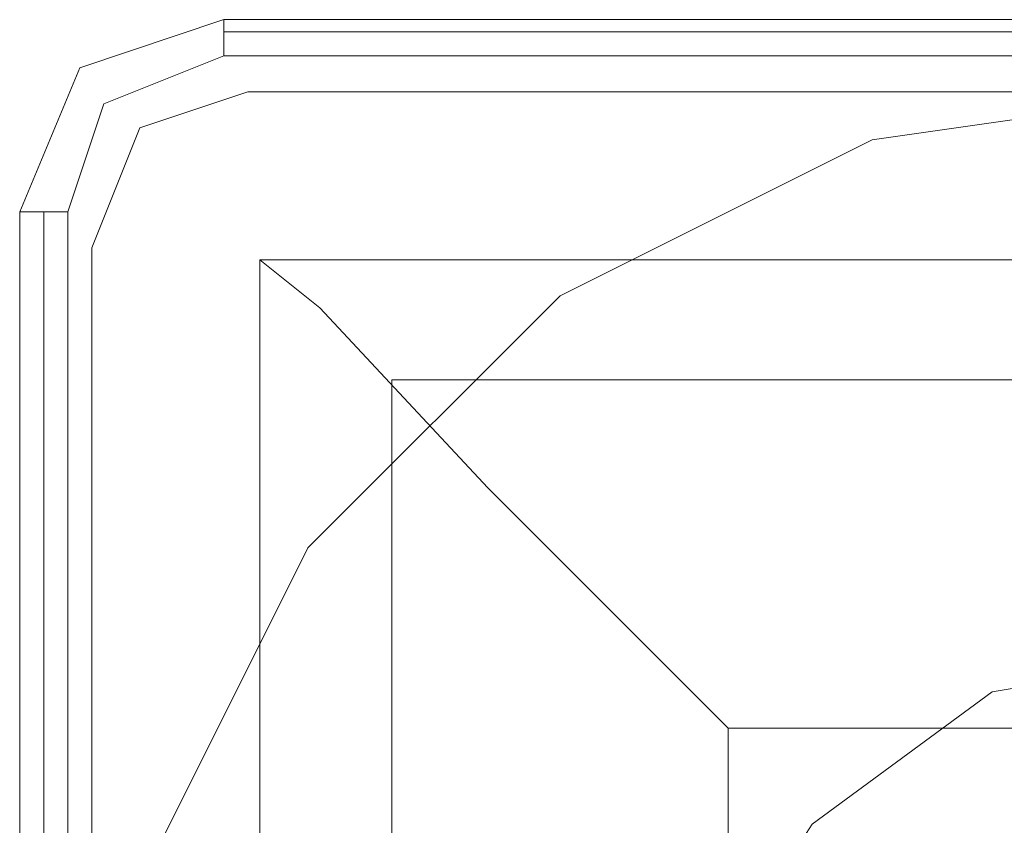
# Model space of a CAD drawing. Units: millimetres. Extents: x -4394 to 5807, y -3364 to 5546.
# Drawn here: x -48 to -8, y 3616 to 3648 of the extents above; entities that cross this region are included whole.
import ezdxf

# ---------------------------------------------------------------- set-up
doc = ezdxf.new("R2010")
doc.units = ezdxf.units.MM

# ---------------------------------------------------------------- blocks, each defined once
blk = doc.blocks.new('WMF0')
at = {"color": 25, "lineweight": 0}
for points in [[(306.1518, -147.5005), (305.8131, -147.6135), (305.6719, -147.9522)], [(306.1518, -147.5005), (305.8131, -147.6135), (305.6719, -147.9522)], [(306.1518, -147.5005), (306.1518, -147.5288), (306.1518, -147.5852)], [(310.8098, -147.5005), (306.1518, -147.5005)], [(310.8098, -147.5005), (306.1518, -147.5005)], [(310.8098, -147.5288), (306.1518, -147.5288)], [(305.7849, -147.9522), (305.8695, -147.6982), (306.1518, -147.5852)], [(306.1518, -147.5852), (310.8098, -147.5852)], [(305.9825, -149.4766), (306.3495, -148.7427), (306.9423, -148.1498), (307.6763, -147.7828), (308.4667, -147.6699), (309.2854, -147.7828), (310.0193, -148.1498), (310.6122, -148.7427), (310.9791, -149.4766), (311.1203, -150.3235), (310.9791, -151.114), (310.6122, -151.8479), (310.0193, -152.4408), (309.2854, -152.8077), (308.4667, -152.9207), (307.6763, -152.8077), (306.9423, -152.4408), (306.3495, -151.8479), (305.9825, -151.114), (305.8413, -150.3235)], [(305.9825, -149.4766), (306.3495, -148.7427), (306.9423, -148.1498), (307.6763, -147.7828), (308.4667, -147.6699), (309.2854, -147.7828), (310.0193, -148.1498), (310.6122, -148.7427), (310.9791, -149.4766), (311.1203, -150.3235), (310.9791, -151.114), (310.6122, -151.8479), (310.0193, -152.4408), (309.2854, -152.8077), (308.4667, -152.9207), (307.6763, -152.8077), (306.9423, -152.4408), (306.3495, -151.8479), (305.9825, -151.114), (305.8413, -150.3235)], [(305.6719, -147.9522), (305.7284, -147.9522), (305.7849, -147.9522)], [(305.6719, -147.9522), (305.6719, -152.6384)], [(305.6719, -152.6384), (305.6719, -147.9522)], [(305.7284, -147.9522), (305.7284, -152.6384)], [(305.7849, -152.6384), (305.7849, -147.9522)], [(306.2365, -148.0651), (310.7251, -148.0651), (310.7251, -152.5254)], [(306.2365, -148.0651), (310.7251, -148.0651)], [(306.2365, -148.0651), (306.2365, -152.5254)], [(306.2365, -148.0651), (306.3777, -148.1781), (306.7729, -148.6015), (307.3375, -149.1661)], [(306.2365, -148.0651), (306.2365, -152.5254)], [(306.5471, -148.3474), (310.4145, -148.3474)], [(306.5471, -148.3474), (306.5471, -152.2431)], [(307.3375, -149.1661), (309.6241, -149.1661)], [(307.3375, -149.1661), (307.3375, -151.4527)]]:
    blk.add_lwpolyline(points, dxfattribs=at)
at = {"color": 51, "lineweight": 0}
for points in [[(306.2083, -147.6699), (305.9542, -147.7546), (305.8413, -148.0369)], [(306.2083, -147.6699), (305.9542, -147.7546), (305.8413, -148.0369)], [(308.015, -147.6699), (306.2083, -147.6699)], [(308.015, -147.6699), (306.2083, -147.6699)], [(305.8413, -148.0369), (305.8413, -149.8154)], [(305.8413, -148.0369), (305.8413, -149.8154)], [(309.7088, -149.7872), (309.4265, -149.3919), (309.0031, -149.0814), (308.4667, -148.9967), (307.9586, -149.0814), (307.5351, -149.3919), (307.281, -149.7872), (307.1681, -150.3235), (307.281, -150.8034), (307.5351, -151.2551), (307.9586, -151.5092), (308.4667, -151.5939), (309.0031, -151.5092), (309.4265, -151.2551), (309.7088, -150.8034), (309.7935, -150.3235)], [(309.0031, -151.5092), (309.4265, -151.2551), (309.7088, -150.8034), (309.7935, -150.3235), (309.7088, -149.7872), (309.4265, -149.3919), (309.0031, -149.0814), (308.4667, -148.9967), (307.9586, -149.0814), (307.5351, -149.3919), (307.281, -149.7872), (307.1681, -150.3235), (307.281, -150.8034), (307.5351, -151.2551), (307.9586, -151.5092), (308.4667, -151.5939)], [(307.9586, -151.5092), (308.4667, -151.5939), (309.0031, -151.5092), (309.4265, -151.2551), (309.7088, -150.8034), (309.7935, -150.3235), (309.7088, -149.7872), (309.4265, -149.3919), (309.0031, -149.0814), (308.4667, -148.9967), (307.9586, -149.0814), (307.5351, -149.3919), (307.281, -149.7872), (307.1681, -150.3235)], [(309.7088, -149.7872), (309.4265, -149.3919), (309.0031, -149.0814), (308.4667, -148.9967), (307.9586, -149.0814), (307.5351, -149.3919), (307.281, -149.7872), (307.1681, -150.3235), (307.281, -150.8034), (307.5351, -151.2551), (307.9586, -151.5092), (308.4667, -151.5939), (309.0031, -151.5092), (309.4265, -151.2551), (309.7088, -150.8034), (309.7935, -150.3235)]]:
    blk.add_lwpolyline(points, dxfattribs=at)
at = {"color": 30, "lineweight": 0}
for points in [[(306.2083, -147.6699), (305.9542, -147.7546), (305.8413, -148.0369)], [(306.2083, -147.6699), (305.9542, -147.7546), (305.8413, -148.0369)], [(308.015, -147.6699), (306.2083, -147.6699)], [(308.015, -147.6699), (306.2083, -147.6699)], [(305.8413, -148.0369), (305.8413, -149.8154)], [(305.8413, -148.0369), (305.8413, -149.8154)]]:
    blk.add_lwpolyline(points, dxfattribs=at)

msp = doc.modelspace()

# ---------------------------------------------------------------- block references
at = {"xscale": 17.09582000000046, "yscale": 17.09581999999955, "zscale": 17.09582}
msp.add_blockref('WMF0', (-5273.491, 6169.7), dxfattribs=at)

doc.saveas('drawing.dxf')
